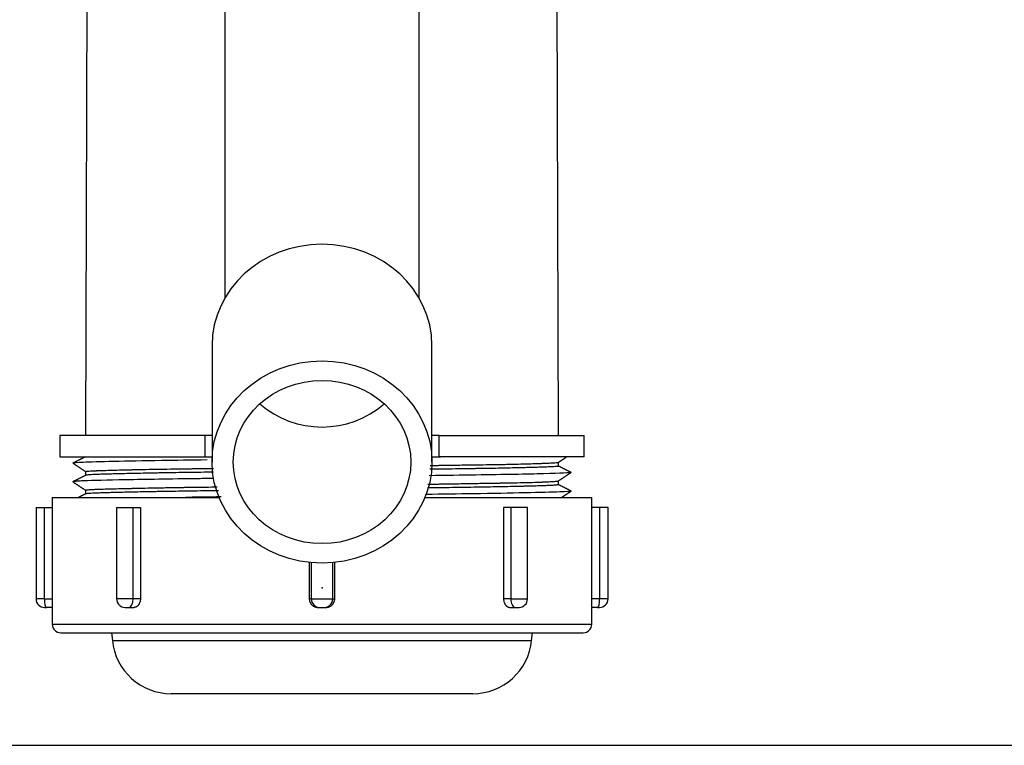
# Model space of a CAD drawing. Extents: x 21 to 1164, y 56 to 774.
# Drawn here: x 1062 to 1100, y 189 to 218 of the extents above; entities that cross this region are included whole.
import ezdxf

# ---------------------------------------------------------------- set-up
doc = ezdxf.new("R2010")
doc.units = 0
doc.layers.add('1', color=7, linetype='CONTINUOUS')
doc.layers.add('2', color=7, linetype='CONTINUOUS')

msp = doc.modelspace()

# ---------------------------------------------------------------- linework, layer by layer
at = {"layer": '1', "color": 7, "linetype": 'CONTINUOUS'}
for p, q in [((1069.62, 220.475), (1069.62, 206.574)), ((1077.286, 206.574), (1077.286, 220.475)), ((1069.12, 204.717), (1069.12, 200.121)), ((1077.786, 200.121), (1077.786, 204.717)), ((1053.427, 188.96), (1164.384, 188.96))]:
    msp.add_line(p, q, dxfattribs=at)
for major_axis, start_param, end_param in [((-4.333, 0), 3.14169, 6.283185), ((-3.5, 0), 0.795705, 2.345983)]:
    msp.add_ellipse((1073.453, 204.717), major_axis=major_axis, ratio=0.919135, start_param=start_param, end_param=end_param, dxfattribs=at)
for major_axis in [(-4.333, 0), (-3.5, 0)]:
    msp.add_ellipse((1073.453, 200.121), major_axis=major_axis, ratio=0.919135, dxfattribs=at)
at = {"layer": '2', "color": 7, "linetype": 'CONTINUOUS'}
for p, q in [((1064.185, 218.793), (1064.136, 201.16)), ((1082.77, 201.16), (1082.721, 218.793)), ((1068.84, 201.16), (1063.12, 201.16)), ((1063.12, 201.16), (1063.12, 200.326)), ((1068.84, 201.16), (1068.84, 200.326)), ((1069.12, 201.16), (1068.84, 201.16)), ((1078.066, 201.16), (1077.786, 201.16)), ((1078.066, 200.326), (1078.066, 201.16)), ((1078.066, 201.16), (1083.786, 201.16)), ((1083.786, 200.326), (1083.786, 201.16)), ((1063.12, 200.326), (1068.84, 200.326)), ((1068.84, 200.326), (1069.12, 200.326)), ((1077.786, 200.326), (1078.066, 200.326)), ((1083.786, 200.326), (1078.066, 200.326)), ((1082.773, 199.96), (1082.773, 200.11)), ((1064.132, 199.746), (1064.132, 199.593)), ((1082.775, 199.227), (1082.775, 199.378)), ((1062.82, 198.726), (1069.394, 198.726)), ((1062.82, 198.726), (1062.82, 198.326)), ((1064.13, 199.01), (1064.13, 198.86)), ((1077.512, 198.726), (1084.086, 198.726)), ((1083.281, 198.975), (1083.276, 198.978)), ((1084.086, 198.326), (1084.086, 198.726)), ((1062.179, 198.326), (1062.509, 198.326)), ((1062.179, 198.326), (1062.179, 194.726)), ((1062.509, 194.726), (1062.509, 198.326)), ((1062.509, 198.326), (1062.831, 198.326)), ((1062.831, 194.726), (1062.831, 198.326)), ((1065.354, 198.326), (1066.012, 198.326)), ((1065.354, 198.326), (1065.354, 194.726)), ((1066.012, 194.726), (1066.012, 198.326)), ((1066.012, 198.326), (1066.296, 198.326)), ((1066.296, 198.326), (1066.296, 194.726)), ((1080.61, 198.326), (1080.61, 194.726)), ((1080.894, 198.326), (1080.61, 198.326)), ((1080.894, 198.326), (1080.894, 194.726)), ((1081.552, 198.326), (1080.894, 198.326)), ((1081.552, 194.726), (1081.552, 198.326)), ((1084.075, 198.326), (1084.075, 194.726)), ((1084.397, 198.326), (1084.075, 198.326)), ((1084.397, 198.326), (1084.397, 194.726)), ((1084.727, 198.326), (1084.397, 198.326)), ((1084.727, 194.726), (1084.727, 198.326)), ((1072.953, 196.165), (1072.953, 194.726)), ((1073.032, 196.157), (1073.032, 194.726)), ((1073.874, 194.726), (1073.874, 196.157)), ((1073.953, 194.726), (1073.953, 196.165)), ((1062.509, 194.726), (1062.179, 194.726)), ((1062.509, 194.726), (1062.831, 194.726)), ((1066.012, 194.726), (1065.354, 194.726)), ((1066.296, 194.726), (1066.012, 194.726)), ((1073.032, 194.726), (1072.953, 194.726)), ((1073.032, 194.726), (1073.874, 194.726)), ((1073.874, 194.726), (1073.953, 194.726)), ((1080.894, 194.726), (1080.61, 194.726)), ((1080.894, 194.726), (1081.552, 194.726)), ((1084.397, 194.726), (1084.075, 194.726)), ((1084.727, 194.726), (1084.397, 194.726)), ((1062.512, 194.393), (1062.589, 194.393)), ((1062.821, 194.393), (1062.589, 194.393)), ((1062.82, 194.393), (1062.82, 193.726)), ((1065.688, 194.393), (1065.826, 194.393)), ((1065.826, 194.393), (1066.044, 194.393)), ((1073.299, 194.393), (1073.356, 194.393)), ((1073.356, 194.393), (1073.55, 194.393)), ((1073.55, 194.393), (1073.607, 194.393)), ((1073.607, 194.393), (1073.607, 194.393)), ((1080.862, 194.393), (1081.08, 194.393)), ((1081.08, 194.393), (1081.219, 194.393)), ((1084.318, 194.393), (1084.085, 194.393)), ((1084.086, 193.726), (1084.086, 194.393)), ((1084.318, 194.393), (1084.394, 194.393)), ((1062.82, 193.726), (1073.453, 193.726)), ((1073.453, 193.726), (1084.086, 193.726)), ((1063.153, 193.393), (1073.453, 193.393)), ((1065.16, 193.393), (1065.189, 193.095)), ((1073.453, 193.393), (1083.753, 193.393)), ((1081.717, 193.095), (1081.746, 193.393)), ((1065.189, 193.095), (1081.717, 193.095)), ((1079.395, 190.993), (1067.511, 190.993))]:
    msp.add_line(p, q, dxfattribs=at)
for centre, radius, start, end in [((1062.512, 194.726), 0.333, 180, 270), ((1065.688, 194.726), 0.333, 180, 270), ((1081.219, 194.726), 0.333, 270, 0), ((1084.394, 194.726), 0.333, 270, 0), ((1063.153, 193.726), 0.333, 180, 270), ((1083.753, 193.726), 0.333, 270, 0), ((1067.511, 193.326), 2.333, 185.6795, 270), ((1079.395, 193.326), 2.333, 270, 354.3205)]:
    msp.add_arc(centre, radius, start, end, dxfattribs=at)
for centre, major_axis, ratio, start_param, end_param in [((1062.589, 194.726), (0, -0.333), 0.238454, 4.712389, 6.283185), ((1065.839, 194.726), (0, -0.333), 0.518097, 0, 1.570796), ((1073.356, 194.726), (0, 0.333), 0.971154, 1.570796, 3.141593), ((1073.55, 194.726), (0, -0.333), 0.971154, 0, 1.570796), ((1081.067, 194.726), (0, 0.333), 0.518097, 1.570796, 3.141593), ((1084.318, 194.726), (0, 0.333), 0.238454, 3.141593, 4.712389)]:
    msp.add_ellipse(centre, major_axis=major_axis, ratio=ratio, start_param=start_param, end_param=end_param, dxfattribs=at)
for points, degree in [([(1064.142, 200.333), (1063.885, 200.204), (1063.628, 200.075)], 2), ([(1078.76, 200.327), (1078.478, 200.323), (1078.196, 200.319), (1077.911, 200.316)], 3), ([(1082.766, 200.104), (1082.928, 200.212), (1083.09, 200.32)], 2), ([(1063.63, 200.08), (1063.881, 199.912), (1064.132, 199.745)], 2), ([(1083.279, 199.709), (1083.026, 199.835), (1082.773, 199.962)], 2), ([(1064.142, 199.599), (1063.885, 199.47), (1063.628, 199.342)], 2), ([(1082.763, 199.37), (1083.02, 199.541), (1083.277, 199.712)], 2), ([(1063.624, 199.347), (1063.877, 199.178), (1064.13, 199.009)], 2), ([(1083.273, 198.979), (1083.024, 199.104), (1082.775, 199.228)], 2), ([(1064.138, 198.866), (1063.998, 198.796), (1063.859, 198.726)], 2), ([(1082.899, 198.726), (1083.088, 198.853), (1083.278, 198.979)], 2)]:
    msp.add_open_spline(points, degree=degree, dxfattribs=at)
for points, knots in [([(1068.93, 200.202), (1068.287, 200.193), (1066.897, 200.173), (1065.12, 200.142), (1063.945, 200.109), (1063.665, 200.087), (1063.643, 200.077)], [0, 0, 0, 0, 0.207841, 0.477523, 0.757069, 1, 1, 1, 1]), ([(1082.773, 199.96), (1082.773, 199.959), (1082.773, 199.959), (1082.772, 199.958), (1082.771, 199.957), (1082.769, 199.956), (1082.769, 199.956), (1082.767, 199.955), (1082.762, 199.954), (1082.755, 199.952), (1082.733, 199.948), (1082.712, 199.946), (1082.658, 199.941), (1082.591, 199.936), (1082.499, 199.931), (1082.395, 199.926), (1082.337, 199.924), (1082.24, 199.921), (1082.206, 199.919), (1082.162, 199.918), (1082.153, 199.918), (1082.135, 199.917), (1082.107, 199.916), (1082.079, 199.915), (1081.983, 199.912), (1081.901, 199.91), (1081.725, 199.905), (1081.539, 199.9), (1081.226, 199.892), (1080.996, 199.886), (1080.815, 199.882), (1080.754, 199.881), (1080.659, 199.879), (1080.627, 199.878), (1080.563, 199.877), (1080.53, 199.877), (1080.366, 199.873), (1080.094, 199.868), (1079.804, 199.864), (1079.617, 199.861), (1079.56, 199.86), (1079.484, 199.859), (1079.445, 199.858), (1079.349, 199.856), (1079.271, 199.855), (1079.035, 199.852), (1078.874, 199.85), (1078.547, 199.845), (1078.379, 199.842), (1078.044, 199.838), (1077.876, 199.835), (1077.706, 199.833)], [0, 0, 0, 0, 0.007952, 0.007952, 0.022568, 0.022568, 0.029876, 0.029876, 0.037185, 0.066418, 0.066418, 0.124883, 0.124883, 0.183349, 0.241815, 0.241815, 0.300281, 0.300281, 0.329514, 0.329514, 0.336822, 0.336822, 0.34413, 0.358747, 0.358747, 0.417213, 0.417213, 0.475678, 0.534144, 0.59261, 0.59261, 0.621843, 0.621843, 0.636459, 0.636459, 0.651076, 0.651076, 0.709542, 0.768008, 0.768008, 0.782624, 0.789932, 0.797241, 0.797241, 0.826473, 0.826473, 0.884939, 0.884939, 0.943405, 0.943405, 1, 1, 1, 1]), ([(1077.722, 199.985), (1077.723, 199.985), (1077.724, 199.985), (1077.783, 199.986), (1077.869, 199.987), (1077.955, 199.989), (1078.012, 199.989), (1078.041, 199.99), (1078.183, 199.992), (1078.295, 199.994), (1078.626, 199.999), (1078.839, 200.002), (1079.253, 200.008), (1079.453, 200.011), (1079.839, 200.016), (1080.026, 200.019), (1080.295, 200.023), (1080.383, 200.024), (1080.49, 200.026), (1080.512, 200.027), (1080.554, 200.027), (1080.618, 200.029), (1080.68, 200.03), (1080.884, 200.034), (1081.037, 200.037), (1081.326, 200.044), (1081.461, 200.048), (1081.714, 200.056), (1081.831, 200.059), (1081.992, 200.065), (1082.044, 200.067), (1082.105, 200.069), (1082.117, 200.069), (1082.141, 200.07), (1082.176, 200.071), (1082.21, 200.073), (1082.319, 200.077), (1082.396, 200.08), (1082.528, 200.086), (1082.584, 200.089), (1082.674, 200.094), (1082.709, 200.097), (1082.745, 200.101), (1082.754, 200.103), (1082.763, 200.105), (1082.764, 200.105), (1082.767, 200.106), (1082.769, 200.107), (1082.771, 200.107), (1082.772, 200.108)], [0, 0, 0, 0, 0.000309, 0.000309, 0.019629, 0.029289, 0.029289, 0.038949, 0.038949, 0.077589, 0.077589, 0.154868, 0.154868, 0.232148, 0.232148, 0.309427, 0.309427, 0.348067, 0.348067, 0.357727, 0.357727, 0.367387, 0.386707, 0.386707, 0.463986, 0.463986, 0.541265, 0.541265, 0.618545, 0.618545, 0.657185, 0.657185, 0.666845, 0.666845, 0.676505, 0.695824, 0.695824, 0.773104, 0.773104, 0.850383, 0.850383, 0.927663, 0.927663, 0.966303, 0.966303, 0.975963, 0.975963, 0.985623, 1, 1, 1, 1]), ([(1064.132, 199.746), (1064.132, 199.748), (1064.135, 199.749), (1064.151, 199.755), (1064.193, 199.761), (1064.278, 199.767), (1064.385, 199.773), (1064.449, 199.775), (1064.533, 199.779), (1064.543, 199.779), (1064.562, 199.78), (1064.592, 199.781), (1064.664, 199.783), (1064.732, 199.785), (1064.874, 199.79), (1064.979, 199.793), (1065.207, 199.8), (1065.331, 199.803), (1065.598, 199.811), (1065.741, 199.814), (1065.913, 199.819), (1065.932, 199.819), (1065.971, 199.82), (1066.03, 199.821), (1066.169, 199.825), (1066.293, 199.827), (1066.546, 199.833), (1066.899, 199.839), (1067.282, 199.845), (1067.679, 199.851), (1067.886, 199.854), (1068.126, 199.857), (1068.153, 199.857), (1068.207, 199.858), (1068.234, 199.858), (1068.316, 199.859), (1068.48, 199.861), (1068.646, 199.864), (1068.894, 199.867), (1069.032, 199.869), (1069.172, 199.87)], [0, 0, 0, 0, 0.037265, 0.037265, 0.113624, 0.189983, 0.189983, 0.266342, 0.266342, 0.275887, 0.275887, 0.285432, 0.304522, 0.342701, 0.342701, 0.41906, 0.41906, 0.495419, 0.495419, 0.571778, 0.571778, 0.581323, 0.581323, 0.590868, 0.609958, 0.648137, 0.648137, 0.724496, 0.800856, 0.800856, 0.877215, 0.877215, 0.88676, 0.88676, 0.896304, 0.896304, 0.915394, 0.953574, 0.953574, 1, 1, 1, 1]), ([(1069.174, 199.721), (1069.138, 199.72), (1069.103, 199.72), (1068.891, 199.717), (1068.718, 199.715), (1068.38, 199.71), (1068.215, 199.708), (1067.892, 199.703), (1067.734, 199.7), (1067.426, 199.695), (1067.276, 199.693), (1067.057, 199.689), (1066.948, 199.687), (1066.824, 199.684), (1066.772, 199.683), (1066.737, 199.683), (1066.72, 199.682), (1066.564, 199.679), (1066.431, 199.677), (1066.175, 199.671), (1065.931, 199.666), (1065.595, 199.659), (1065.392, 199.654), (1065.199, 199.65), (1065.108, 199.647), (1065.012, 199.645), (1065.002, 199.644), (1064.981, 199.644), (1064.97, 199.644), (1064.939, 199.643), (1064.878, 199.641), (1064.821, 199.639), (1064.711, 199.636), (1064.644, 199.633), (1064.522, 199.628), (1064.412, 199.623), (1064.327, 199.618), (1064.254, 199.612), (1064.224, 199.61), (1064.194, 199.606), (1064.185, 199.605), (1064.178, 199.604), (1064.173, 199.604), (1064.171, 199.603), (1064.16, 199.602), (1064.152, 199.6), (1064.141, 199.598), (1064.137, 199.597), (1064.135, 199.596)], [0, 0, 0, 0, 0.011985, 0.011985, 0.071908, 0.071908, 0.131831, 0.131831, 0.191755, 0.191755, 0.251678, 0.251678, 0.28164, 0.29662, 0.304111, 0.304111, 0.311601, 0.311601, 0.371525, 0.371525, 0.431448, 0.491371, 0.551295, 0.551295, 0.611218, 0.611218, 0.618708, 0.618708, 0.626199, 0.626199, 0.641179, 0.671141, 0.671141, 0.731064, 0.731064, 0.790988, 0.850911, 0.850911, 0.910834, 0.910834, 0.925815, 0.933306, 0.933306, 0.940796, 0.940796, 0.970758, 0.970758, 1, 1, 1, 1]), ([(1083.275, 199.709), (1083.242, 199.692), (1082.51, 199.658), (1080.15, 199.615), (1078.333, 199.59), (1077.68, 199.581)], [0, 0, 0, 0, 0.408589, 0.798572, 1, 1, 1, 1]), ([(1069.173, 199.472), (1068.969, 199.469), (1067.646, 199.451), (1065.579, 199.419), (1064.304, 199.39), (1063.859, 199.37), (1063.689, 199.358), (1063.631, 199.348), (1063.632, 199.342), (1063.633, 199.341)], [0, 0, 0, 0, 0.061015, 0.402217, 0.72335, 0.789545, 0.869633, 0.981068, 1, 1, 1, 1]), ([(1064.13, 199.01), (1064.13, 199.013), (1064.135, 199.015), (1064.159, 199.021), (1064.209, 199.029), (1064.302, 199.035), (1064.387, 199.04), (1064.419, 199.042), (1064.469, 199.044), (1064.487, 199.045), (1064.524, 199.047), (1064.543, 199.047), (1064.641, 199.051), (1064.73, 199.054), (1064.927, 199.06), (1065.143, 199.065), (1065.397, 199.071), (1065.602, 199.075), (1065.673, 199.077), (1065.783, 199.08), (1065.839, 199.081), (1065.896, 199.082), (1065.935, 199.083), (1065.954, 199.084), (1066.13, 199.088), (1066.294, 199.092), (1066.637, 199.099), (1066.995, 199.106), (1067.383, 199.113), (1067.685, 199.118), (1067.788, 199.12), (1067.945, 199.122), (1068.024, 199.124), (1068.104, 199.125), (1068.158, 199.126), (1068.185, 199.126), (1068.428, 199.129), (1068.649, 199.132), (1069.02, 199.137), (1069.166, 199.139), (1069.314, 199.14)], [0, 0, 0, 0, 0.049625, 0.049625, 0.124813, 0.200001, 0.200001, 0.237595, 0.237595, 0.256392, 0.256392, 0.275189, 0.275189, 0.350376, 0.350376, 0.425564, 0.500752, 0.500752, 0.538346, 0.538346, 0.557143, 0.566542, 0.566542, 0.57594, 0.57594, 0.651128, 0.651128, 0.726316, 0.801504, 0.801504, 0.839098, 0.839098, 0.857895, 0.867293, 0.867293, 0.876692, 0.876692, 0.95188, 0.95188, 1, 1, 1, 1]), ([(1082.775, 199.227), (1082.775, 199.227), (1082.775, 199.227), (1082.773, 199.224), (1082.765, 199.222), (1082.747, 199.218), (1082.743, 199.218), (1082.734, 199.217), (1082.719, 199.215), (1082.701, 199.213), (1082.66, 199.209), (1082.626, 199.206), (1082.566, 199.202), (1082.545, 199.201), (1082.51, 199.199), (1082.498, 199.198), (1082.473, 199.197), (1082.46, 199.196), (1082.394, 199.193), (1082.336, 199.19), (1082.207, 199.185), (1082.066, 199.18), (1081.821, 199.173), (1081.634, 199.168), (1081.485, 199.165), (1081.434, 199.163), (1081.355, 199.162), (1081.328, 199.161), (1081.274, 199.16), (1081.247, 199.159), (1081.108, 199.156), (1080.992, 199.154), (1080.751, 199.149), (1080.626, 199.147), (1080.366, 199.142), (1080.097, 199.136), (1079.81, 199.131), (1079.513, 199.126), (1079.36, 199.123), (1079.183, 199.12), (1079.163, 199.12), (1079.123, 199.119), (1079.103, 199.119), (1079.043, 199.118), (1078.923, 199.116), (1078.8, 199.114), (1078.554, 199.11), (1078.219, 199.105), (1077.843, 199.1), (1077.636, 199.098), (1077.606, 199.097)], [0, 0, 0, 0, 0.007633, 0.007633, 0.065437, 0.065437, 0.079887, 0.079887, 0.094338, 0.12324, 0.12324, 0.181043, 0.181043, 0.209945, 0.209945, 0.224396, 0.224396, 0.238846, 0.238846, 0.29665, 0.29665, 0.354453, 0.412256, 0.47006, 0.47006, 0.498961, 0.498961, 0.513412, 0.513412, 0.527863, 0.527863, 0.585666, 0.585666, 0.643469, 0.643469, 0.701273, 0.759076, 0.759076, 0.816879, 0.816879, 0.824105, 0.824105, 0.83133, 0.83133, 0.845781, 0.874682, 0.874682, 0.932486, 0.990289, 1, 1, 1, 1]), ([(1077.628, 199.248), (1077.701, 199.249), (1077.773, 199.25), (1077.902, 199.252), (1077.96, 199.253), (1078.045, 199.254), (1078.074, 199.255), (1078.131, 199.256), (1078.272, 199.258), (1078.41, 199.26), (1078.738, 199.266), (1078.949, 199.27), (1079.358, 199.276), (1079.555, 199.28), (1079.937, 199.286), (1080.121, 199.289), (1080.342, 199.292), (1080.386, 199.293), (1080.451, 199.294), (1080.473, 199.294), (1080.516, 199.295), (1080.622, 199.297), (1080.725, 199.299), (1080.965, 199.303), (1081.115, 199.306), (1081.327, 199.31), (1081.396, 199.311), (1081.528, 199.315), (1081.592, 199.316), (1081.776, 199.321), (1081.89, 199.325), (1082.02, 199.33), (1082.059, 199.331), (1082.096, 199.333), (1082.12, 199.333), (1082.132, 199.334), (1082.191, 199.336), (1082.236, 199.338), (1082.361, 199.344), (1082.434, 199.347), (1082.56, 199.354), (1082.612, 199.358), (1082.695, 199.364), (1082.726, 199.367), (1082.751, 199.371), (1082.758, 199.372), (1082.763, 199.373), (1082.766, 199.373), (1082.767, 199.374), (1082.77, 199.375), (1082.771, 199.375), (1082.772, 199.375)], [0, 0, 0, 0, 0.024096, 0.024096, 0.043404, 0.043404, 0.053058, 0.053058, 0.062712, 0.101328, 0.101328, 0.178561, 0.178561, 0.255793, 0.255793, 0.333025, 0.333025, 0.352333, 0.352333, 0.361987, 0.361987, 0.371641, 0.410257, 0.410257, 0.487489, 0.487489, 0.526105, 0.526105, 0.564721, 0.564721, 0.641953, 0.641953, 0.661261, 0.670915, 0.670915, 0.680569, 0.680569, 0.719185, 0.719185, 0.796417, 0.796417, 0.873649, 0.873649, 0.950882, 0.950882, 0.97019, 0.979844, 0.979844, 0.989498, 0.989498, 1, 1, 1, 1]), ([(1069.377, 198.99), (1069.358, 198.99), (1069.338, 198.99), (1069.274, 198.989), (1069.229, 198.988), (1069.14, 198.987), (1069.096, 198.986), (1068.875, 198.983), (1068.703, 198.98), (1068.365, 198.975), (1068.035, 198.97), (1067.562, 198.963), (1067.263, 198.959), (1067.043, 198.955), (1066.935, 198.953), (1066.829, 198.952), (1066.759, 198.95), (1066.724, 198.95), (1066.551, 198.947), (1066.419, 198.944), (1066.164, 198.939), (1065.92, 198.934), (1065.585, 198.926), (1065.382, 198.921), (1065.19, 198.916), (1065.1, 198.913), (1064.993, 198.91), (1064.972, 198.909), (1064.931, 198.908), (1064.87, 198.906), (1064.813, 198.904), (1064.703, 198.9), (1064.636, 198.898), (1064.544, 198.894), (1064.515, 198.893), (1064.474, 198.892), (1064.46, 198.891), (1064.434, 198.89), (1064.422, 198.889), (1064.361, 198.886), (1064.319, 198.884), (1064.247, 198.879), (1064.218, 198.877), (1064.171, 198.872), (1064.154, 198.87), (1064.138, 198.866), (1064.135, 198.865), (1064.133, 198.863)], [0, 0, 0, 0, 0.006326, 0.006326, 0.02097, 0.02097, 0.035614, 0.035614, 0.094189, 0.094189, 0.152765, 0.21134, 0.269916, 0.269916, 0.299204, 0.313847, 0.313847, 0.328491, 0.328491, 0.387067, 0.387067, 0.445642, 0.504218, 0.562793, 0.562793, 0.621369, 0.621369, 0.636012, 0.636012, 0.650656, 0.679944, 0.679944, 0.73852, 0.73852, 0.767807, 0.767807, 0.782451, 0.782451, 0.797095, 0.797095, 0.855671, 0.855671, 0.914246, 0.914246, 0.972821, 0.972821, 1, 1, 1, 1]), ([(1069.478, 198.745), (1069.239, 198.742), (1068.759, 198.736), (1068.301, 198.73), (1068.073, 198.726)], [0, 0, 0, 0, 0.489566, 1, 1, 1, 1]), ([(1083.271, 198.974), (1083.253, 198.963), (1082.938, 198.938), (1081.604, 198.907), (1079.68, 198.871), (1078.208, 198.852), (1077.55, 198.844)], [0, 0, 0, 0, 0.253667, 0.535294, 0.802488, 1, 1, 1, 1]), ([(1062.821, 194.393), (1062.821, 194.393), (1062.822, 194.395), (1062.822, 194.401), (1062.822, 194.404), (1062.823, 194.408), (1062.823, 194.41), (1062.823, 194.414), (1062.823, 194.416), (1062.824, 194.426), (1062.825, 194.436), (1062.826, 194.454), (1062.826, 194.46), (1062.826, 194.47), (1062.826, 194.474), (1062.827, 194.481), (1062.827, 194.485), (1062.828, 194.504), (1062.828, 194.52), (1062.829, 194.543), (1062.829, 194.548), (1062.829, 194.557), (1062.829, 194.562), (1062.83, 194.576), (1062.83, 194.586), (1062.831, 194.617), (1062.831, 194.638), (1062.831, 194.665), (1062.831, 194.671), (1062.831, 194.682), (1062.831, 194.687), (1062.831, 194.704), (1062.831, 194.715), (1062.831, 194.726)], [0, 0, 0, 0, 0.125, 0.125, 0.1875, 0.1875, 0.21875, 0.21875, 0.25, 0.25, 0.375, 0.375, 0.4375, 0.4375, 0.46875, 0.46875, 0.5, 0.5, 0.625, 0.625, 0.65625, 0.65625, 0.6875, 0.6875, 0.75, 0.75, 0.875, 0.875, 0.90625, 0.90625, 0.9375, 0.9375, 1, 1, 1, 1]), ([(1066.296, 194.726), (1066.296, 194.704), (1066.294, 194.682), (1066.289, 194.649), (1066.287, 194.639), (1066.283, 194.623), (1066.282, 194.617), (1066.279, 194.607), (1066.277, 194.602), (1066.269, 194.576), (1066.261, 194.557), (1066.247, 194.53), (1066.242, 194.521), (1066.231, 194.504), (1066.22, 194.488), (1066.208, 194.474), (1066.198, 194.464), (1066.195, 194.46), (1066.188, 194.454), (1066.185, 194.451), (1066.167, 194.436), (1066.153, 194.426), (1066.131, 194.414), (1066.123, 194.41), (1066.111, 194.405), (1066.108, 194.404), (1066.1, 194.401), (1066.096, 194.4), (1066.076, 194.395), (1066.06, 194.393), (1066.044, 194.393)], [0, 0, 0, 0, 0.125, 0.125, 0.1875, 0.1875, 0.21875, 0.21875, 0.25, 0.25, 0.375, 0.375, 0.4375, 0.4375, 0.5, 0.5625, 0.5625, 0.59375, 0.59375, 0.625, 0.625, 0.75, 0.75, 0.8125, 0.8125, 0.84375, 0.84375, 0.875, 0.875, 1, 1, 1, 1]), ([(1072.953, 194.726), (1072.953, 194.704), (1072.955, 194.682), (1072.962, 194.649), (1072.965, 194.639), (1072.97, 194.623), (1072.972, 194.617), (1072.976, 194.607), (1072.978, 194.602), (1072.989, 194.576), (1073, 194.557), (1073.019, 194.53), (1073.026, 194.521), (1073.041, 194.504), (1073.056, 194.488), (1073.073, 194.474), (1073.086, 194.464), (1073.091, 194.46), (1073.1, 194.454), (1073.104, 194.451), (1073.128, 194.436), (1073.148, 194.426), (1073.179, 194.414), (1073.189, 194.41), (1073.205, 194.405), (1073.211, 194.404), (1073.221, 194.401), (1073.227, 194.4), (1073.254, 194.395), (1073.276, 194.393), (1073.299, 194.393)], [0, 0, 0, 0, 0.125, 0.125, 0.1875, 0.1875, 0.21875, 0.21875, 0.25, 0.25, 0.375, 0.375, 0.4375, 0.4375, 0.5, 0.5625, 0.5625, 0.59375, 0.59375, 0.625, 0.625, 0.75, 0.75, 0.8125, 0.8125, 0.84375, 0.84375, 0.875, 0.875, 1, 1, 1, 1]), ([(1073.607, 194.393), (1073.63, 194.393), (1073.652, 194.395), (1073.684, 194.401), (1073.695, 194.404), (1073.711, 194.408), (1073.716, 194.41), (1073.727, 194.414), (1073.732, 194.416), (1073.758, 194.426), (1073.778, 194.436), (1073.806, 194.454), (1073.815, 194.46), (1073.828, 194.47), (1073.833, 194.474), (1073.841, 194.481), (1073.845, 194.485), (1073.865, 194.504), (1073.88, 194.52), (1073.896, 194.543), (1073.899, 194.548), (1073.905, 194.557), (1073.908, 194.562), (1073.916, 194.576), (1073.921, 194.586), (1073.935, 194.617), (1073.941, 194.638), (1073.947, 194.665), (1073.948, 194.671), (1073.95, 194.682), (1073.951, 194.687), (1073.952, 194.704), (1073.953, 194.715), (1073.953, 194.726)], [0, 0, 0, 0, 0.125, 0.125, 0.1875, 0.1875, 0.21875, 0.21875, 0.25, 0.25, 0.375, 0.375, 0.4375, 0.4375, 0.46875, 0.46875, 0.5, 0.5, 0.625, 0.625, 0.65625, 0.65625, 0.6875, 0.6875, 0.75, 0.75, 0.875, 0.875, 0.90625, 0.90625, 0.9375, 0.9375, 1, 1, 1, 1]), ([(1080.61, 194.726), (1080.61, 194.704), (1080.612, 194.682), (1080.617, 194.649), (1080.619, 194.639), (1080.623, 194.623), (1080.624, 194.617), (1080.627, 194.607), (1080.629, 194.602), (1080.637, 194.576), (1080.645, 194.557), (1080.659, 194.53), (1080.664, 194.521), (1080.675, 194.504), (1080.686, 194.488), (1080.698, 194.474), (1080.708, 194.464), (1080.711, 194.46), (1080.718, 194.454), (1080.721, 194.451), (1080.739, 194.436), (1080.753, 194.426), (1080.775, 194.414), (1080.783, 194.41), (1080.795, 194.405), (1080.799, 194.404), (1080.806, 194.401), (1080.81, 194.4), (1080.83, 194.395), (1080.846, 194.393), (1080.862, 194.393)], [0, 0, 0, 0, 0.125, 0.125, 0.1875, 0.1875, 0.21875, 0.21875, 0.25, 0.25, 0.375, 0.375, 0.4375, 0.4375, 0.5, 0.5625, 0.5625, 0.59375, 0.59375, 0.625, 0.625, 0.75, 0.75, 0.8125, 0.8125, 0.84375, 0.84375, 0.875, 0.875, 1, 1, 1, 1]), ([(1084.075, 194.726), (1084.075, 194.704), (1084.075, 194.682), (1084.075, 194.649), (1084.075, 194.639), (1084.075, 194.623), (1084.075, 194.617), (1084.076, 194.607), (1084.076, 194.602), (1084.076, 194.576), (1084.077, 194.557), (1084.078, 194.53), (1084.078, 194.521), (1084.078, 194.504), (1084.079, 194.488), (1084.08, 194.474), (1084.08, 194.464), (1084.08, 194.46), (1084.081, 194.454), (1084.081, 194.451), (1084.081, 194.436), (1084.082, 194.426), (1084.083, 194.414), (1084.083, 194.41), (1084.083, 194.405), (1084.084, 194.404), (1084.084, 194.401), (1084.084, 194.4), (1084.085, 194.395), (1084.085, 194.393), (1084.085, 194.393)], [0, 0, 0, 0, 0.125, 0.125, 0.1875, 0.1875, 0.21875, 0.21875, 0.25, 0.25, 0.375, 0.375, 0.4375, 0.4375, 0.5, 0.5625, 0.5625, 0.59375, 0.59375, 0.625, 0.625, 0.75, 0.75, 0.8125, 0.8125, 0.84375, 0.84375, 0.875, 0.875, 1, 1, 1, 1])]:
    msp.add_open_spline(points, degree=3, knots=knots, dxfattribs=at)
msp.add_point((1073.453, 195.16), dxfattribs=at)

doc.saveas('drawing.dxf')
